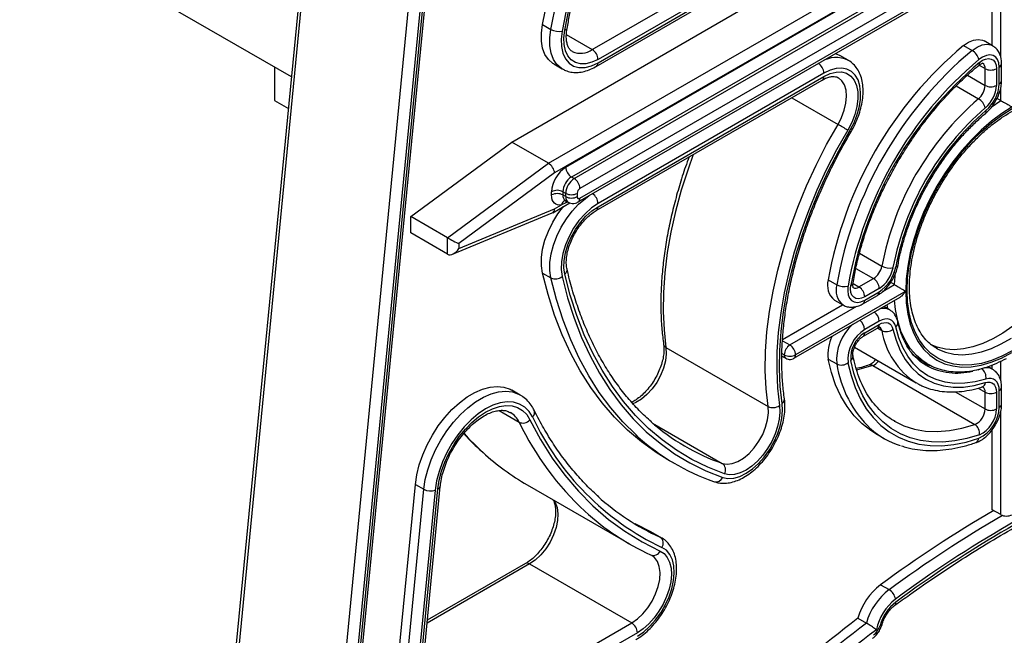
# Model space of a CAD drawing. Units: millimetres. Extents: x 17 to 223, y 22 to 199.
# Drawn here: x 199 to 212, y 130 to 137 of the extents above; entities that cross this region are included whole.
import ezdxf

# ---------------------------------------------------------------- set-up
doc = ezdxf.new("R2010")
doc.units = ezdxf.units.MM

msp = doc.modelspace()

# ---------------------------------------------------------------- linework, layer by layer
at = {"color": 7, "linetype": 'Continuous', "lineweight": 25}
for p, q in [((202.618, 136.506), (142.957, 170.948)), ((205.823, 135.429), (217.243, 142.022)), ((217.309, 141.896), (205.899, 135.31)), ((206.038, 135.381), (217.14, 141.789)), ((217.21, 141.667), (206.109, 135.258)), ((206.144, 135.238), (217.246, 141.647)), ((217.316, 141.524), (206.215, 135.115)), ((206.215, 134.993), (217.316, 141.402)), ((206.194, 134.947), (217.296, 141.356)), ((202.195, 117.963), (204.318, 139.825)), ((204.459, 139.815), (202.336, 117.953)), ((202.351, 117.768), (204.494, 139.831)), ((202.386, 117.863), (204.523, 139.862)), ((205.364, 135.694), (211.375, 139.165)), ((206.369, 136.847), (209.185, 138.472)), ((209.255, 138.35), (206.44, 136.724)), ((202.793, 138.302), (200.892, 118.738)), ((206.419, 136.637), (209.235, 138.263)), ((206.44, 136.683), (209.255, 138.309)), ((211.354, 136.897), (211.354, 137.926)), ((205.747, 137.159), (205.853, 137.098)), ((210.997, 136.897), (211.103, 136.835)), ((211.359, 136.894), (211.253, 136.955)), ((209.399, 136.797), (209.454, 136.774)), ((209.56, 136.713), (209.454, 136.774)), ((202.408, 136.627), (202.408, 136.213)), ((205.888, 136.667), (205.994, 136.605)), ((209.554, 136.716), (209.56, 136.713)), ((211.265, 136.4), (211.265, 136.609)), ((211.406, 136.609), (211.406, 136.4)), ((211.442, 136.421), (211.442, 136.629)), ((211.471, 136.461), (211.471, 136.67)), ((209.255, 136.553), (206.44, 134.928)), ((206.44, 134.887), (209.255, 136.512)), ((206.419, 134.841), (209.235, 136.467)), ((211.46, 136.211), (211.413, 136.238)), ((202.408, 136.213), (202.58, 136.114)), ((204.106, 134.764), (205.364, 135.694)), ((205.823, 135.429), (205.364, 135.694)), ((204.565, 134.499), (205.823, 135.429)), ((205.899, 135.31), (204.707, 134.428)), ((206.144, 135.238), (206.109, 135.258)), ((205.861, 135.034), (205.861, 135.074)), ((206.038, 135.054), (206.003, 135.074)), ((206.003, 135.074), (206.003, 135.034)), ((206.038, 135.013), (206.003, 135.034)), ((206.038, 135.013), (206.038, 135.054)), ((206.179, 135.054), (206.179, 135.013)), ((205.875, 134.813), (206.09, 134.937)), ((205.899, 134.86), (205.985, 134.91)), ((206.038, 134.936), (205.985, 134.91)), ((206.034, 134.965), (206.069, 134.945)), ((204.106, 134.56), (204.106, 134.764)), ((204.565, 134.499), (204.106, 134.764)), ((204.628, 134.295), (205.87, 134.81)), ((204.707, 134.366), (205.899, 134.86)), ((204.565, 134.295), (204.106, 134.56)), ((204.565, 134.295), (204.565, 134.499)), ((204.707, 134.428), (204.707, 134.366)), ((205.747, 134.06), (205.853, 133.999)), ((209.31, 133.975), (209.416, 133.914)), ((209.693, 133.887), (209.874, 133.991)), ((210.135, 133.916), (210.088, 133.944)), ((210.275, 133.834), (208.903, 133.041)), ((209.743, 133.678), (209.924, 133.782)), ((209.945, 133.869), (209.764, 133.764)), ((209.764, 133.724), (209.945, 133.828)), ((208.741, 133.234), (209.489, 133.666)), ((208.882, 132.998), (210.206, 133.762)), ((209.387, 133.724), (209.493, 133.663)), ((210.074, 133.603), (210.002, 133.644)), ((209.945, 133.46), (209.764, 133.356)), ((209.764, 133.315), (209.945, 133.42)), ((209.743, 133.27), (209.924, 133.374)), ((207.287, 133.132), (208.56, 132.397)), ((208.761, 133.041), (208.733, 133.058)), ((209.637, 133.136), (210.405, 132.692)), ((210.655, 133.125), (210.672, 133.116)), ((208.732, 133.026), (208.782, 132.998)), ((209.31, 132.988), (209.416, 132.927)), ((209.619, 133.029), (209.618, 133.031)), ((210.437, 132.992), (210.543, 132.931)), ((209.865, 132.908), (211.138, 132.174)), ((211.359, 132.861), (211.3, 132.895)), ((211.354, 132.864), (211.354, 132.916)), ((210.421, 132.683), (210.405, 132.692)), ((205.471, 132.54), (205.365, 132.601)), ((211.265, 132.367), (211.265, 132.576)), ((211.406, 132.576), (211.406, 132.367)), ((211.442, 132.387), (211.442, 132.596)), ((211.471, 132.428), (211.471, 132.637)), ((210.13, 132.216), (210.145, 132.208)), ((211.354, 131.11), (211.354, 132.107)), ((209.899, 132.061), (210.005, 132)), ((207.299, 131.742), (207.405, 131.681)), ((207.879, 131.464), (207.89, 131.459)), ((203.911, 128.828), (204.163, 131.426)), ((204.017, 128.767), (204.269, 131.365)), ((204.41, 131.355), (204.158, 128.757)), ((204.163, 131.426), (204.269, 131.365)), ((204.193, 128.773), (204.445, 131.37)), ((204.222, 128.804), (204.474, 131.401)), ((205.558, 131.42), (206.831, 130.685)), ((211.46, 131.049), (211.354, 131.11)), ((207.108, 130.829), (206.903, 130.933)), ((207.108, 130.829), (207.129, 130.819)), ((207.108, 130.829), (207.214, 130.768)), ((207.235, 130.757), (207.129, 130.819)), ((207.229, 130.761), (207.235, 130.757)), ((205.537, 130.439), (204.312, 129.732)), ((205.587, 130.434), (206.86, 129.699)), ((209.962, 130.175), (210.068, 130.114)), ((209.68, 129.758), (209.786, 129.697)), ((204.719, 128.464), (206.86, 129.699)), ((206.931, 129.577), (204.79, 128.341))]:
    msp.add_line(p, q, dxfattribs=at)
at = {"color": 8, "linetype": 'Continuous', "lineweight": 25}
for p, q in [((202.83, 138.339), (200.922, 118.697)), ((211.46, 136.749), (211.46, 137.987)), ((206.045, 137.033), (206.369, 136.847)), ((211.19, 136.652), (211.265, 136.609)), ((211.045, 136.527), (211.265, 136.4)), ((210.904, 136.393), (211.182, 136.233)), ((211.46, 136.211), (211.46, 136.373)), ((208.854, 136.247), (209.432, 135.913)), ((211.342, 136.13), (211.46, 136.211)), ((206.061, 134.949), (206.038, 134.936)), ((209.7, 134.307), (209.978, 134.147)), ((209.654, 134.118), (209.874, 133.991)), ((210.135, 133.916), (210.147, 134.068)), ((209.619, 133.93), (209.693, 133.887)), ((209.995, 133.836), (210.135, 133.916)), ((208.832, 133.164), (209.666, 133.646)), ((209.924, 133.374), (209.978, 133.343)), ((208.74, 133.217), (208.832, 133.164)), ((211.46, 132.716), (211.46, 132.962)), ((211.177, 132.856), (211.221, 132.869)), ((210.894, 132.581), (211.265, 132.367)), ((211.177, 132.626), (211.265, 132.576)), ((205.206, 132.347), (205.456, 132.202)), ((211.46, 131.049), (211.46, 132.34)), ((207.119, 132.19), (207.989, 131.687)), ((207.214, 130.768), (207.229, 130.761)), ((205.587, 130.434), (204.309, 129.696))]:
    msp.add_line(p, q, dxfattribs=at)
at = {"color": 7, "linetype": 'Continuous', "lineweight": 25, "flags": 128}
for points in [[(205.747, 137.159), (205.817, 137.508), (205.899, 137.859), (205.994, 138.213), (206.101, 138.569), (206.219, 138.925), (206.35, 139.281), (206.492, 139.637), (206.645, 139.99), (206.808, 140.341), (206.982, 140.689), (207.166, 141.033), (207.359, 141.372), (207.562, 141.705), (207.773, 142.033)], [(205.853, 137.098), (205.923, 137.446), (206.005, 137.798), (206.1, 138.152), (206.207, 138.508), (206.326, 138.864), (206.456, 139.22), (206.598, 139.575), (206.751, 139.929), (206.914, 140.28), (207.088, 140.628), (207.272, 140.972), (207.465, 141.311), (207.668, 141.644), (207.879, 141.971)], [(207.994, 141.892), (207.785, 141.569), (207.585, 141.24), (207.394, 140.905), (207.213, 140.565), (207.041, 140.222), (206.879, 139.875), (206.728, 139.525), (206.588, 139.174), (206.459, 138.823), (206.342, 138.471), (206.236, 138.119), (206.143, 137.77), (206.061, 137.422), (205.992, 137.078)], [(206.027, 137.088), (206.095, 137.431), (206.176, 137.776), (206.269, 138.124), (206.374, 138.473), (206.491, 138.822), (206.619, 139.172), (206.758, 139.521), (206.908, 139.868), (207.069, 140.213), (207.239, 140.554), (207.42, 140.892), (207.61, 141.225), (207.809, 141.552), (208.016, 141.873)], [(205.888, 136.667), (205.875, 136.674), (205.822, 136.722), (205.779, 136.785), (205.75, 136.863), (205.735, 136.953), (205.734, 137.052), (205.747, 137.159)], [(205.992, 137.078), (205.981, 136.976), (205.984, 136.883), (206.002, 136.8), (206.034, 136.73), (206.079, 136.677), (206.136, 136.64), (206.203, 136.622), (206.278, 136.624), (206.357, 136.644), (206.44, 136.683)], [(206.44, 136.724), (206.364, 136.688), (206.29, 136.669), (206.221, 136.668), (206.16, 136.684), (206.107, 136.718), (206.065, 136.768), (206.036, 136.832), (206.019, 136.908), (206.016, 136.995), (206.027, 137.088)], [(210.997, 136.897), (211.059, 136.939), (211.121, 136.965), (211.18, 136.974), (211.232, 136.965), (211.253, 136.955)], [(211.442, 136.629), (211.437, 136.68), (211.421, 136.722), (211.397, 136.754), (211.364, 136.774), (211.325, 136.781), (211.281, 136.774), (211.234, 136.754), (211.188, 136.723)], [(211.195, 136.687), (211.234, 136.713), (211.272, 136.729), (211.309, 136.735), (211.342, 136.729), (211.369, 136.713), (211.389, 136.686), (211.402, 136.651), (211.406, 136.609)], [(209.576, 135.828), (209.627, 135.925), (209.667, 136.025), (209.696, 136.125), (209.712, 136.222), (209.714, 136.313), (209.704, 136.396), (209.681, 136.468), (209.646, 136.528), (209.599, 136.573), (209.543, 136.602), (209.479, 136.615), (209.408, 136.611), (209.333, 136.59), (209.255, 136.553)], [(209.255, 136.512), (209.332, 136.549), (209.407, 136.567), (209.476, 136.568), (209.538, 136.551), (209.591, 136.516), (209.632, 136.465), (209.661, 136.399), (209.677, 136.321), (209.679, 136.233), (209.666, 136.138), (209.64, 136.039), (209.602, 135.939), (209.552, 135.843)], [(211.602, 136.132), (211.472, 136.049), (211.343, 135.953), (211.217, 135.844), (211.094, 135.722), (210.976, 135.59), (210.864, 135.448), (210.76, 135.298), (210.663, 135.142), (210.576, 134.98), (210.498, 134.814), (210.431, 134.646), (210.376, 134.478), (210.332, 134.311), (210.3, 134.147), (210.281, 133.988), (210.275, 133.834)], [(211.601, 133.09), (211.473, 133.023), (211.346, 132.971), (211.221, 132.935), (211.1, 132.916), (210.984, 132.912), (210.874, 132.925), (210.771, 132.953), (210.676, 132.998), (210.59, 133.058), (210.513, 133.133), (210.447, 133.222), (210.392, 133.324), (210.349, 133.439), (210.318, 133.565), (210.299, 133.701), (210.293, 133.845), (210.299, 133.997), (210.318, 134.154), (210.349, 134.316), (210.392, 134.481), (210.447, 134.646), (210.513, 134.811), (210.59, 134.975), (210.676, 135.134), (210.771, 135.289), (210.874, 135.437), (210.984, 135.576), (211.1, 135.707), (211.221, 135.826), (211.346, 135.934), (211.473, 136.029), (211.601, 136.111)], [(208.56, 132.397), (208.536, 132.617), (208.525, 132.847), (208.529, 133.084), (208.546, 133.329), (208.577, 133.58), (208.622, 133.835), (208.68, 134.095), (208.751, 134.357), (208.835, 134.62), (208.931, 134.883), (209.04, 135.146), (209.16, 135.405), (209.29, 135.662), (209.432, 135.913)], [(209.552, 135.843), (209.414, 135.597), (209.286, 135.347), (209.169, 135.093), (209.063, 134.837), (208.969, 134.58), (208.887, 134.323), (208.818, 134.067), (208.761, 133.814), (208.717, 133.564), (208.687, 133.319), (208.67, 133.08), (208.667, 132.848), (208.677, 132.624), (208.701, 132.409)], [(208.736, 132.436), (208.712, 132.648), (208.702, 132.869), (208.705, 133.098), (208.722, 133.334), (208.752, 133.576), (208.795, 133.823), (208.851, 134.073), (208.92, 134.326), (209.001, 134.58), (209.094, 134.834), (209.198, 135.087), (209.314, 135.338), (209.44, 135.585), (209.576, 135.828)], [(205.985, 134.91), (205.959, 134.907), (205.935, 134.91), (205.914, 134.919), (205.896, 134.932), (205.881, 134.951), (205.87, 134.975), (205.863, 135.003), (205.861, 135.034)], [(205.747, 134.06), (205.734, 134.152), (205.735, 134.253), (205.75, 134.36), (205.779, 134.472), (205.822, 134.584), (205.875, 134.693), (205.94, 134.798), (206.009, 134.89)], [(206.44, 134.928), (206.357, 134.872), (206.278, 134.8), (206.203, 134.715), (206.136, 134.62), (206.079, 134.518), (206.034, 134.412), (206.002, 134.305), (205.984, 134.202), (205.981, 134.104), (205.992, 134.017)], [(206.027, 134.046), (206.016, 134.127), (206.019, 134.217), (206.036, 134.312), (206.065, 134.411), (206.107, 134.509), (206.16, 134.603), (206.221, 134.691), (206.29, 134.769), (206.364, 134.835), (206.44, 134.887)], [(207.299, 131.742), (207.166, 131.824), (206.982, 131.956), (206.808, 132.103), (206.645, 132.265), (206.492, 132.443), (206.35, 132.634), (206.219, 132.84), (206.101, 133.059), (205.994, 133.291), (205.899, 133.536), (205.817, 133.792), (205.747, 134.06)], [(208.016, 131.557), (207.809, 131.639), (207.61, 131.737), (207.42, 131.851), (207.239, 131.98), (207.069, 132.124), (206.908, 132.284), (206.758, 132.458), (206.619, 132.646), (206.491, 132.848), (206.374, 133.063), (206.269, 133.291), (206.176, 133.531), (206.095, 133.783), (206.027, 134.046)], [(205.992, 134.017), (206.061, 133.752), (206.143, 133.498), (206.236, 133.257), (206.342, 133.027), (206.459, 132.811), (206.588, 132.608), (206.728, 132.419), (206.879, 132.244), (207.041, 132.083), (207.213, 131.938), (207.394, 131.808), (207.585, 131.694), (207.785, 131.595), (207.994, 131.513)], [(209.764, 133.764), (209.725, 133.747), (209.688, 133.74), (209.655, 133.745), (209.627, 133.76), (209.606, 133.786), (209.593, 133.82), (209.587, 133.862), (209.591, 133.909)], [(209.556, 133.897), (209.552, 133.841), (209.558, 133.791), (209.575, 133.749), (209.6, 133.719), (209.633, 133.7), (209.673, 133.695), (209.718, 133.703), (209.764, 133.724)], [(210.275, 133.834), (210.282, 133.688), (210.301, 133.55), (210.332, 133.423), (210.376, 133.307), (210.432, 133.203), (210.499, 133.113), (210.576, 133.037), (210.663, 132.976), (210.76, 132.931), (210.864, 132.902), (210.976, 132.889), (211.093, 132.893), (211.215, 132.913), (211.342, 132.949), (211.47, 133.001), (211.6, 133.069)], [(210.051, 133.616), (210.043, 133.667), (210.043, 133.668)], [(210.152, 133.389), (210.141, 133.422), (210.125, 133.449), (210.103, 133.47), (210.077, 133.483), (210.048, 133.489), (210.015, 133.487), (209.981, 133.478), (209.945, 133.46)], [(209.945, 133.42), (209.975, 133.434), (210.003, 133.442), (210.031, 133.444), (210.055, 133.439), (210.077, 133.427), (210.095, 133.41), (210.108, 133.387), (210.117, 133.36)], [(210.117, 133.36), (210.155, 133.222), (210.206, 133.097), (210.269, 132.985), (210.344, 132.887), (210.43, 132.805), (210.526, 132.738), (210.632, 132.688), (210.746, 132.655), (210.868, 132.639), (210.997, 132.64), (211.13, 132.659), (211.268, 132.695)], [(211.276, 132.739), (211.141, 132.704), (211.011, 132.686), (210.885, 132.685), (210.766, 132.7), (210.654, 132.733), (210.551, 132.781), (210.457, 132.847), (210.373, 132.927), (210.3, 133.023), (210.238, 133.132), (210.189, 133.254), (210.152, 133.389)], [(211.611, 133.398), (211.487, 133.311), (211.361, 133.239), (211.237, 133.182), (211.114, 133.14), (210.994, 133.114), (210.879, 133.105), (210.77, 133.112), (210.667, 133.135), (210.585, 133.168)], [(210.437, 132.992), (210.389, 133.022), (210.358, 133.045)], [(209.899, 132.061), (209.841, 132.097), (209.731, 132.182), (209.632, 132.282), (209.544, 132.397), (209.467, 132.526), (209.402, 132.668), (209.35, 132.822), (209.31, 132.988)], [(209.556, 132.943), (209.595, 132.782), (209.645, 132.632), (209.708, 132.495), (209.782, 132.37), (209.868, 132.259), (209.964, 132.162), (210.069, 132.081), (210.185, 132.014), (210.308, 131.963), (210.44, 131.929), (210.579, 131.91), (210.724, 131.908), (210.874, 131.923), (211.029, 131.954), (211.188, 132.001)], [(211.195, 132.045), (211.039, 131.998), (210.887, 131.968), (210.739, 131.954), (210.596, 131.956), (210.46, 131.974), (210.33, 132.008), (210.209, 132.058), (210.095, 132.123), (209.991, 132.204), (209.897, 132.299), (209.813, 132.408), (209.74, 132.531), (209.679, 132.666), (209.629, 132.813), (209.591, 132.971)], [(210.581, 132.904), (210.523, 132.924), (210.464, 132.949)], [(211.268, 132.695), (211.297, 132.701), (211.323, 132.701), (211.347, 132.694), (211.368, 132.681), (211.384, 132.662), (211.396, 132.638), (211.404, 132.608), (211.406, 132.576)], [(211.442, 132.596), (211.439, 132.635), (211.43, 132.67), (211.415, 132.7), (211.395, 132.722), (211.371, 132.738), (211.342, 132.746), (211.31, 132.747), (211.276, 132.739)], [(204.163, 131.426), (204.181, 131.546), (204.212, 131.67), (204.255, 131.795), (204.31, 131.919), (204.375, 132.04), (204.449, 132.154), (204.531, 132.261), (204.619, 132.358), (204.712, 132.444), (204.808, 132.516), (204.905, 132.573), (205.001, 132.615), (205.095, 132.64), (205.184, 132.648), (205.267, 132.639), (205.343, 132.613), (205.365, 132.601)], [(205.624, 132.267), (205.58, 132.336), (205.526, 132.39), (205.461, 132.428), (205.388, 132.45), (205.307, 132.454), (205.221, 132.441), (205.131, 132.412), (205.039, 132.366), (204.947, 132.305), (204.857, 132.229), (204.771, 132.142), (204.691, 132.043), (204.618, 131.936), (204.554, 131.823), (204.501, 131.706), (204.458, 131.587), (204.428, 131.469), (204.41, 131.355)], [(207.994, 131.513), (208.059, 131.5), (208.131, 131.504), (208.207, 131.526), (208.286, 131.564), (208.364, 131.618), (208.44, 131.686), (208.511, 131.766), (208.576, 131.855), (208.632, 131.951), (208.677, 132.052), (208.711, 132.153), (208.733, 132.253), (208.741, 132.348), (208.736, 132.436)], [(204.445, 131.37), (204.462, 131.478), (204.49, 131.59), (204.531, 131.702), (204.581, 131.813), (204.642, 131.92), (204.711, 132.021), (204.787, 132.113), (204.868, 132.196), (204.952, 132.267), (205.039, 132.325), (205.126, 132.368), (205.211, 132.396), (205.292, 132.408), (205.368, 132.404), (205.438, 132.384), (205.499, 132.348), (205.551, 132.297), (205.591, 132.232)], [(207.989, 131.687), (208.049, 131.677), (208.114, 131.685), (208.184, 131.711), (208.254, 131.753), (208.323, 131.811), (208.387, 131.882), (208.445, 131.963), (208.493, 132.05), (208.529, 132.141), (208.553, 132.232), (208.564, 132.318), (208.56, 132.397)], [(208.701, 132.409), (208.706, 132.328), (208.698, 132.241), (208.678, 132.149), (208.647, 132.055), (208.605, 131.962), (208.553, 131.873), (208.494, 131.791), (208.428, 131.717), (208.358, 131.655), (208.285, 131.605), (208.213, 131.57), (208.143, 131.549), (208.076, 131.545), (208.016, 131.557)], [(205.591, 132.232), (205.723, 131.986), (205.868, 131.755), (206.026, 131.539), (206.195, 131.34), (206.377, 131.157), (206.57, 130.99), (206.774, 130.841), (206.989, 130.709), (207.214, 130.595)], [(206.931, 129.536), (207.01, 129.59), (207.086, 129.657), (207.158, 129.737), (207.223, 129.826), (207.279, 129.922), (207.326, 130.023), (207.36, 130.125), (207.382, 130.226), (207.39, 130.321), (207.385, 130.409), (207.367, 130.487), (207.335, 130.553), (207.292, 130.604), (207.237, 130.639)], [(207.214, 130.595), (207.264, 130.563), (207.304, 130.516), (207.333, 130.455), (207.35, 130.383), (207.355, 130.302), (207.347, 130.213), (207.327, 130.121), (207.295, 130.027), (207.253, 129.934), (207.2, 129.844), (207.14, 129.762), (207.074, 129.689), (207.003, 129.626), (206.931, 129.577)]]:
    msp.add_lwpolyline(points, dxfattribs=at)
at = {"color": 8, "linetype": 'Continuous', "lineweight": 25, "flags": 128}
for points in [[(205.994, 136.605), (205.981, 136.613), (205.928, 136.661), (205.886, 136.724), (205.856, 136.802), (205.841, 136.892), (205.84, 136.991), (205.853, 137.098)], [(211.103, 136.835), (211.165, 136.878), (211.227, 136.904), (211.286, 136.913), (211.338, 136.904), (211.361, 136.893)], [(209.432, 135.913), (209.476, 136.001), (209.51, 136.091), (209.531, 136.18), (209.538, 136.264), (209.532, 136.34), (209.512, 136.406), (209.48, 136.459), (209.439, 136.494)], [(207.628, 135.539), (207.562, 135.355), (207.478, 135.092), (207.407, 134.83), (207.349, 134.57), (207.304, 134.315), (207.273, 134.064), (207.256, 133.819), (207.253, 133.581), (207.263, 133.352), (207.287, 133.132)], [(205.853, 133.999), (205.84, 134.091), (205.841, 134.192), (205.856, 134.299), (205.886, 134.41), (205.928, 134.522), (205.981, 134.632), (206.046, 134.737), (206.119, 134.833), (206.198, 134.919), (206.283, 134.992), (206.325, 135.023)], [(206.043, 134.96), (206.04, 134.95), (206.038, 134.936)], [(206.942, 132.016), (206.914, 132.042), (206.751, 132.204), (206.598, 132.381), (206.456, 132.573), (206.326, 132.778), (206.207, 132.998), (206.1, 133.23), (206.005, 133.474), (205.923, 133.731), (205.853, 133.999)], [(210.539, 132.933), (210.495, 132.961), (210.409, 133.033), (210.333, 133.12), (210.268, 133.222), (210.216, 133.338), (210.176, 133.466), (210.149, 133.606), (210.137, 133.722)], [(210.672, 133.116), (210.678, 133.113), (210.773, 133.074), (210.876, 133.05), (210.985, 133.043), (211.1, 133.053), (211.22, 133.079), (211.343, 133.12), (211.467, 133.178), (211.593, 133.25)], [(207.287, 133.132), (207.291, 133.053), (207.281, 132.966), (207.257, 132.876), (207.22, 132.785), (207.172, 132.697), (207.115, 132.617), (207.05, 132.546), (206.981, 132.488), (206.911, 132.446), (206.874, 132.43)], [(209.865, 132.908), (209.704, 132.861), (209.661, 132.851)], [(204.269, 131.365), (204.287, 131.485), (204.318, 131.609), (204.361, 131.734), (204.416, 131.858), (204.481, 131.978), (204.555, 132.093), (204.637, 132.2), (204.725, 132.297), (204.818, 132.382), (204.914, 132.454), (205.011, 132.512), (205.107, 132.553), (205.201, 132.578), (205.29, 132.587), (205.373, 132.578), (205.449, 132.552), (205.469, 132.541)], [(210.145, 132.208), (210.252, 132.157), (210.383, 132.115), (210.522, 132.091), (210.668, 132.085), (210.82, 132.097), (210.977, 132.126), (211.138, 132.174)], [(205.89, 131.228), (205.907, 131.201), (205.931, 131.137), (205.941, 131.061), (205.936, 130.977), (205.918, 130.887), (205.886, 130.796), (205.842, 130.706), (205.788, 130.622), (205.726, 130.547), (205.658, 130.483), (205.587, 130.434)], [(206.86, 129.699), (206.931, 129.748), (206.998, 129.812), (207.061, 129.887), (207.115, 129.971), (207.158, 130.061), (207.19, 130.153), (207.209, 130.242), (207.213, 130.327), (207.204, 130.402), (207.18, 130.466), (207.144, 130.515), (207.11, 130.541)], [(209.98, 129.681), (209.98, 129.679), (209.975, 129.674), (209.966, 129.67), (209.955, 129.667)]]:
    msp.add_lwpolyline(points, dxfattribs=at)
at = {"color": 7, "linetype": 'Continuous', "lineweight": 25}
for centre, radius, start, end in [((205.949, 137.272), 0.199, 241.1119, 282.6734), ((214.169, 133.118), 4.934, 130.0109, 169.9891), ((206.286, 136.717), 0.154, 2.6052, 57.3943), ((214.275, 133.056), 4.934, 130.0109, 169.9891), ((211.004, 136.673), 0.19, 15.1192, 58.7136), ((214.256, 133.067), 4.772, 130.011, 169.989), ((214.211, 133.093), 4.691, 130.0109, 169.9891), ((211.336, 136.745), 0.154, 242.61, 297.3919), ((211.03, 136.412), 0.235, 310.2459, 357.0707), ((211.336, 136.537), 0.154, 242.61, 297.3919), ((211.015, 136.42), 0.392, 310.2483, 357.0671), ((210.972, 136.445), 0.47, 310.2458, 357.07), ((213.576, 133.46), 3.663, 130.8018, 169.1981), ((213.555, 133.472), 3.5, 130.8018, 169.1982), ((211.081, 136.066), 0.195, 16.5421, 58.8251), ((213.51, 133.498), 3.419, 130.8019, 169.198), ((205.565, 129.214), 7.735, 58.9757, 60.0082), ((206.245, 135.057), 0.384, 122.6043, 177.3957), ((206.191, 135.388), 0.154, 182.6054, 237.3946), ((206.233, 135.064), 0.231, 122.6045, 177.3955), ((206.268, 135.044), 0.231, 122.6045, 177.3955), ((206.061, 135.108), 0.154, 2.606, 57.3935), ((205.932, 134.938), 0.154, 62.6102, 117.3898), ((205.932, 134.897), 0.154, 62.6102, 117.3898), ((206.109, 135.191), 0.154, 242.6102, 297.3898), ((206.109, 135.15), 0.154, 242.6102, 297.3898), ((206.256, 135.051), 0.0768, 122.6065, 177.3925), ((206.201, 135.01), 0.0218, 170.7892, 309.203), ((209.746, 134.188), 0.235, 302.931, 349.754), ((209.689, 134.222), 0.47, 302.9305, 349.7546), ((209.732, 134.197), 0.392, 302.9311, 349.7537), ((210.072, 134.318), 0.195, 241.1743, 283.4577), ((205.909, 134.116), 0.129, 244.3281, 310.1202), ((209.535, 133.907), 0.235, 163.0668, 231.1386), ((209.507, 134.081), 0.19, 241.2936, 284.8741), ((209.791, 133.862), 0.154, 2.6055, 57.394), ((209.611, 133.757), 0.154, 2.6055, 57.394), ((209.997, 132.98), 0.442, 121.7582, 184.8539), ((209.958, 133.002), 0.369, 121.7582, 184.8536), ((210.034, 133.46), 0.13, 244.2451, 309.5286), ((209.797, 133.052), 0.491, 153.2916, 187.4375), ((208.915, 133.034), 0.154, 122.6061, 177.3944), ((208.749, 133.034), 0.154, 2.6056, 57.3939), ((208.832, 133.178), 0.154, 242.6102, 297.3898), ((209.474, 133.046), 0.132, 244.0933, 308.4348), ((211.147, 132.761), 0.13, 350.4729, 55.7547), ((211.336, 132.712), 0.154, 242.61, 297.3919), ((208.62, 132.52), 0.137, 243.7473, 305.9857), ((211.044, 132.374), 0.221, 295.1442, 358.2441), ((211, 132.401), 0.442, 295.1449, 358.2429), ((211.038, 132.378), 0.369, 295.1452, 358.2423), ((211.336, 132.503), 0.154, 242.61, 297.3919), ((205.504, 132.307), 0.116, 245.5276, 319.1828), ((208.697, 133.7), 3.391, 204.9979, 244.503), ((208.875, 134.226), 2.688, 228.5783, 250.7758), ((210.519, 132.889), 1.027, 228.5402, 252.3861), ((211.064, 132.064), 0.132, 351.5623, 55.9107), ((208.792, 134.083), 2.774, 228.1667, 250.7716), ((207.148, 134.17), 3.177, 227.6418, 239.9653), ((207.931, 131.608), 0.099, 329.3919, 53.5977), ((218.94, 118.123), 14.774, 113.4772, 126.5174), ((218.916, 118.123), 14.727, 113.4772, 126.5174), ((204.351, 131.517), 0.172, 241.7883, 290.1592), ((208.493, 133.565), 3.075, 228.0452, 245.4208), ((208.411, 133.423), 3.161, 227.5274, 245.4179), ((219.656, 116.932), 16.412, 120.3139, 126.2038), ((211.531, 131.185), 0.154, 242.644, 296.9433), ((207.157, 130.691), 0.0956, 327.1166, 53.5848), ((207.132, 130.629), 0.0888, 246.2105, 337.4657), ((210.456, 129.536), 0.808, 127.735, 164.0619), ((210.562, 129.475), 0.808, 127.735, 164.0619), ((209.976, 129.965), 0.175, 10.6574, 58.2984), ((210.542, 129.487), 0.644, 127.7021, 168.6594), ((210.499, 129.512), 0.565, 127.734, 164.0634), ((221.558, 114.217), 19.56, 127.3921, 132.2979), ((206.777, 129.57), 0.154, 2.6055, 57.3942), ((221.664, 114.156), 19.56, 127.3921, 132.2979), ((221.641, 114.174), 19.391, 127.2263, 132.3016), ((209.721, 129.735), 0.244, 308.7432, 343.9897)]:
    msp.add_arc(centre, radius, start, end, dxfattribs=at)
at = {"color": 8, "linetype": 'Continuous', "lineweight": 25}
for centre, radius, start, end in [((206.022, 137.122), 0.034, 277.7568, 341.352), ((206.222, 137.051), 0.251, 245.998, 305.6922), ((209.408, 136.388), 0.359, 65.9743, 119.9394), ((206.391, 136.678), 0.0494, 304.8631, 6.2041), ((209.101, 136.546), 0.154, 2.6594, 56.4901), ((211.161, 136.675), 0.0362, 316.7297, 19.5272), ((211.192, 136.617), 0.0739, 353.6805, 55.0302), ((211.41, 136.683), 0.0626, 300.6811, 348.0092), ((209.208, 136.506), 0.0479, 304.0474, 7.2636), ((211.421, 136.466), 0.0503, 294.3617, 354.3202), ((211.244, 136.073), 0.0348, 317.9372, 21.2738), ((209.504, 135.695), 0.151, 54.2857, 61.2452), ((206.077, 135.026), 0.0747, 174.0263, 234.655), ((206.112, 135.005), 0.0742, 173.8501, 235.0241), ((206.286, 134.921), 0.154, 2.6594, 56.4901), ((206.056, 134.899), 0.0718, 109.2063, 170.8264), ((206.165, 134.988), 0.0503, 305.7128, 5.6211), ((206.39, 134.882), 0.0504, 306.0003, 5.5986), ((210.147, 134.173), 0.0348, 278.7204, 342.0613), ((205.988, 134.1), 0.0665, 305.9571, 7.9632), ((209.641, 133.846), 0.234, 163.0494, 231.2872), ((209.584, 133.944), 0.0362, 280.4725, 343.2857), ((209.65, 133.946), 0.0739, 245.0819, 306.298), ((209.898, 133.821), 0.0472, 303.4912, 7.8193), ((209.714, 133.719), 0.0503, 305.777, 5.623), ((209.789, 133.453), 0.156, 2.8652, 52.4223), ((209.997, 133.456), 0.165, 62.5425, 106.1737), ((210.01, 132.975), 0.596, 131.3794, 184.5646), ((209.608, 133.348), 0.156, 2.8652, 52.4223), ((209.897, 133.414), 0.0479, 304.0471, 7.264), ((210.114, 133.442), 0.0655, 305.3864, 7.6918), ((209.714, 133.31), 0.0503, 305.8912, 5.6133), ((209.916, 133.333), 0.0624, 8.75, 57.9005), ((210.923, 133.499), 0.958, 189.3508, 237.2799), ((207.311, 133.181), 0.0541, 190.6136, 243.5425), ((208.81, 133.038), 0.0492, 175.8407, 234.777), ((208.853, 133.038), 0.0495, 306.572, 4.0503), ((210.818, 133.146), 1.419, 188.8691, 226.3559), ((209.556, 133.023), 0.0631, 303.7974, 5.7491), ((209.798, 133.072), 0.177, 292.2128, 321.7701), ((209.835, 132.862), 0.0554, 57.0149, 107.1145), ((210.912, 133.634), 0.82, 242.4459, 284.1077), ((211.281, 132.714), 0.166, 61.5908, 111.2721), ((211.203, 132.701), 0.0655, 292.324, 354.6048), ((211.191, 132.584), 0.0746, 353.8476, 53.0106), ((211.421, 132.642), 0.0503, 294.3629, 354.306), ((208.703, 132.487), 0.0606, 302.132, 3.5394), ((205.205, 132.085), 0.277, 24.9765, 58.4042), ((205.572, 132.323), 0.0767, 312.8097, 22.1787), ((211.421, 132.433), 0.0503, 294.3707, 354.2872), ((208.795, 133.808), 3.705, 205.6926, 227.1765), ((207.273, 134.31), 3.364, 221.9281, 227.6736), ((211.125, 132.005), 0.0628, 292.946, 356.2983), ((207.912, 131.544), 0.0877, 255.5941, 339.0433), ((204.433, 131.41), 0.0417, 286.6443, 347.775), ((219.761, 116.872), 16.41, 120.3044, 126.2039), ((205.558, 130.393), 0.0503, 54.3808, 114.3098), ((210.113, 129.949), 0.0409, 313.3062, 14.2362)]:
    msp.add_arc(centre, radius, start, end, dxfattribs=at)
at = {"color": 7, "linetype": 'Continuous', "lineweight": 25}
for centre, major_axis, ratio, start_param, end_param in [((205.828, 135.35), (-0.0549, 0.0837), 0.535787, 3.896711, 5.467507), ((205.828, 134.901), (-0.0443, 0.0898), 0.616128, 3.101452, 3.967212), ((204.636, 134.469), (0.1, -0.0504), 0.060155, 3.957311, 5.528108), ((204.636, 134.407), (0.073, 0.11), 0.616084, 3.181774, 4.75257)]:
    msp.add_ellipse(centre, major_axis=major_axis, ratio=ratio, start_param=start_param, end_param=end_param, dxfattribs=at)
for points, knots in [([(206.055, 137.111), (206.065, 137.166), (206.095, 137.327), (206.153, 137.595), (206.233, 137.916), (206.322, 138.238), (206.422, 138.562), (206.533, 138.887), (206.653, 139.211), (206.783, 139.534), (206.922, 139.856), (207.07, 140.176), (207.227, 140.494), (207.393, 140.808), (207.567, 141.118), (207.749, 141.424), (207.904, 141.67), (207.999, 141.814), (208.028, 141.859)], [0, 0, 0, 0, 0.0350601, 0.1017555, 0.1684633, 0.2351791, 0.3019034, 0.3686353, 0.435374, 0.5021185, 0.5688681, 0.6356213, 0.7023784, 0.7691372, 0.835898, 0.9026591, 0.9694194, 1, 1, 1, 1]), ([(206.12, 136.822), (206.111, 136.828), (206.094, 136.839), (206.073, 136.87), (206.056, 136.912), (206.045, 136.966), (206.044, 137.031), (206.049, 137.081), (206.054, 137.108), (206.055, 137.111)], [0, 0, 0, 0, 0.1787169, 0.3424696, 0.4975624, 0.6628954, 0.8254732, 0.9795683, 1, 1, 1, 1]), ([(211.471, 136.67), (211.471, 136.683), (211.47, 136.718), (211.458, 136.771), (211.434, 136.823), (211.401, 136.866), (211.373, 136.883), (211.361, 136.891)], [0, 0, 0, 0, 0.145487, 0.384016, 0.608949, 0.823511, 1, 1, 1, 1]), ([(205.995, 136.607), (206.007, 136.6), (206.04, 136.58), (206.101, 136.565), (206.174, 136.559), (206.25, 136.568), (206.328, 136.592), (206.385, 136.618), (206.415, 136.635), (206.419, 136.637)], [0, 0, 0, 0, 0.103869, 0.271631, 0.440177, 0.612992, 0.791655, 0.97031, 1, 1, 1, 1]), ([(209.592, 135.818), (209.601, 135.835), (209.629, 135.883), (209.667, 135.966), (209.704, 136.066), (209.729, 136.167), (209.744, 136.266), (209.746, 136.362), (209.735, 136.452), (209.711, 136.535), (209.674, 136.608), (209.624, 136.666), (209.583, 136.702), (209.556, 136.714), (209.552, 136.716)], [0, 0, 0, 0, 0.049749, 0.143204, 0.236905, 0.330974, 0.425583, 0.520844, 0.616687, 0.712325, 0.806314, 0.897134, 0.984419, 1, 1, 1, 1]), ([(209.619, 133.934), (209.624, 133.966), (209.64, 134.06), (209.674, 134.218), (209.725, 134.408), (209.786, 134.6), (209.857, 134.791), (209.937, 134.982), (210.027, 135.171), (210.125, 135.357), (210.231, 135.539), (210.345, 135.716), (210.465, 135.887), (210.591, 136.05), (210.723, 136.206), (210.859, 136.352), (210.999, 136.489), (211.109, 136.586), (211.172, 136.638), (211.187, 136.65)], [0, 0, 0, 0, 0.033075, 0.096135, 0.159241, 0.222382, 0.285557, 0.348758, 0.41198, 0.475215, 0.538455, 0.601696, 0.664925, 0.728138, 0.791327, 0.854484, 0.917603, 0.980678, 1, 1, 1, 1]), ([(211.187, 136.65), (211.192, 136.654), (211.206, 136.665), (211.227, 136.675), (211.239, 136.676), (211.237, 136.676), (211.237, 136.676)], [0, 0, 0, 0, 0.179298, 0.518053, 0.855633, 1, 1, 1, 1]), ([(209.235, 136.467), (209.244, 136.472), (209.273, 136.488), (209.317, 136.504), (209.364, 136.512), (209.402, 136.509), (209.425, 136.504), (209.435, 136.495), (209.437, 136.494)], [0, 0, 0, 0, 0.107557, 0.312466, 0.517148, 0.725141, 0.946441, 1, 1, 1, 1]), ([(211.269, 136.05), (211.28, 136.059), (211.309, 136.085), (211.352, 136.135), (211.397, 136.201), (211.432, 136.273), (211.457, 136.347), (211.47, 136.411), (211.471, 136.448), (211.471, 136.461)], [0, 0, 0, 0, 0.089392, 0.252999, 0.415838, 0.578772, 0.742749, 0.908899, 1, 1, 1, 1]), ([(210.671, 133.119), (210.658, 133.125), (210.618, 133.146), (210.559, 133.194), (210.495, 133.263), (210.441, 133.345), (210.397, 133.438), (210.362, 133.542), (210.338, 133.655), (210.324, 133.777), (210.32, 133.908), (210.328, 134.045), (210.345, 134.187), (210.374, 134.334), (210.413, 134.484), (210.462, 134.635), (210.521, 134.786), (210.59, 134.936), (210.667, 135.084), (210.752, 135.227), (210.844, 135.365), (210.942, 135.497), (211.046, 135.62), (211.154, 135.734), (211.266, 135.839), (211.379, 135.932), (211.494, 136.014), (211.609, 136.083), (211.722, 136.14), (211.834, 136.183), (211.941, 136.212), (212.045, 136.229), (212.143, 136.232), (212.236, 136.221), (212.322, 136.199), (212.373, 136.173), (212.398, 136.16)], [0, 0, 0, 0, 0.015663, 0.047276, 0.078718, 0.109633, 0.139996, 0.169949, 0.199653, 0.22923, 0.258763, 0.288291, 0.317838, 0.347419, 0.377036, 0.406689, 0.436371, 0.466075, 0.495795, 0.525521, 0.555245, 0.584956, 0.614646, 0.644308, 0.673931, 0.70351, 0.733041, 0.762522, 0.791961, 0.821381, 0.850807, 0.880299, 0.909958, 0.939925, 0.970365, 1, 1, 1, 1]), ([(211.46, 136.211), (211.467, 136.207), (211.481, 136.199), (211.508, 136.184), (211.541, 136.166), (211.575, 136.147), (211.594, 136.136), (211.602, 136.132), (211.602, 136.132)], [0, 0, 0, 0, 0.142703, 0.284808, 0.481106, 0.749594, 0.997633, 1, 1, 1, 1]), ([(210.18, 134.162), (210.185, 134.19), (210.199, 134.269), (210.232, 134.403), (210.28, 134.565), (210.338, 134.727), (210.406, 134.888), (210.483, 135.048), (210.569, 135.204), (210.662, 135.355), (210.762, 135.501), (210.868, 135.64), (210.98, 135.771), (211.096, 135.893), (211.193, 135.985), (211.251, 136.035), (211.269, 136.05)], [0, 0, 0, 0, 0.040297, 0.117227, 0.194243, 0.271325, 0.348464, 0.425644, 0.502849, 0.580059, 0.65726, 0.73443, 0.811551, 0.888607, 0.965585, 1, 1, 1, 1]), ([(208.764, 132.491), (208.76, 132.523), (208.747, 132.617), (208.734, 132.78), (208.729, 132.98), (208.735, 133.186), (208.753, 133.399), (208.781, 133.617), (208.82, 133.838), (208.869, 134.063), (208.929, 134.29), (209, 134.519), (209.08, 134.749), (209.171, 134.977), (209.27, 135.205), (209.379, 135.43), (209.486, 135.635), (209.56, 135.763), (209.592, 135.818)], [0, 0, 0, 0, 0.034241, 0.09957, 0.164906, 0.230242, 0.295588, 0.360953, 0.426341, 0.491755, 0.557192, 0.622652, 0.688133, 0.753631, 0.819144, 0.884667, 0.950198, 1, 1, 1, 1]), ([(207.575, 135.508), (207.56, 135.467), (207.515, 135.347), (207.453, 135.148), (207.387, 134.912), (207.332, 134.678), (207.288, 134.446), (207.255, 134.217), (207.233, 133.993), (207.222, 133.773), (207.223, 133.56), (207.234, 133.358), (207.25, 133.231), (207.258, 133.171)], [0, 0, 0, 0, 0.04978, 0.145445, 0.24114, 0.336867, 0.432631, 0.528435, 0.62428, 0.720166, 0.816088, 0.912038, 1, 1, 1, 1]), ([(206.031, 134.966), (206.03, 134.967), (206.03, 134.967), (206.032, 134.965), (206.033, 134.965)], [0, 0, 0, 0, 0.584353, 1, 1, 1, 1]), ([(206.07, 134.946), (206.08, 134.94), (206.101, 134.929), (206.139, 134.928), (206.171, 134.935), (206.188, 134.944), (206.194, 134.947)], [0, 0, 0, 0, 0.256174, 0.555353, 0.838056, 1, 1, 1, 1]), ([(206.054, 134.109), (206.052, 134.118), (206.046, 134.145), (206.043, 134.199), (206.049, 134.27), (206.065, 134.347), (206.09, 134.427), (206.126, 134.508), (206.169, 134.586), (206.219, 134.659), (206.275, 134.725), (206.333, 134.781), (206.382, 134.819), (206.41, 134.836), (206.419, 134.841)], [0, 0, 0, 0, 0.046284, 0.136186, 0.226321, 0.31694, 0.408249, 0.50013, 0.592344, 0.684634, 0.776646, 0.868094, 0.958727, 1, 1, 1, 1]), ([(209.924, 133.782), (209.935, 133.789), (209.967, 133.809), (210.016, 133.851), (210.067, 133.909), (210.112, 133.975), (210.147, 134.047), (210.169, 134.11), (210.177, 134.149), (210.18, 134.162)], [0, 0, 0, 0, 0.091226, 0.255228, 0.418653, 0.581495, 0.744415, 0.90838, 1, 1, 1, 1]), ([(207.108, 132.204), (207.081, 132.227), (207.002, 132.295), (206.881, 132.422), (206.745, 132.583), (206.618, 132.757), (206.501, 132.943), (206.394, 133.14), (206.297, 133.349), (206.211, 133.568), (206.135, 133.797), (206.084, 133.98), (206.059, 134.086), (206.054, 134.109)], [0, 0, 0, 0, 0.053706, 0.156176, 0.2585, 0.360659, 0.46265, 0.56448, 0.666164, 0.767724, 0.869182, 0.970558, 1, 1, 1, 1]), ([(209.621, 133.877), (209.622, 133.877), (209.622, 133.876), (209.618, 133.885), (209.616, 133.907), (209.618, 133.926), (209.619, 133.934)], [0, 0, 0, 0, 0.126477, 0.446396, 0.778327, 1, 1, 1, 1]), ([(210.135, 133.916), (210.142, 133.912), (210.156, 133.904), (210.183, 133.889), (210.215, 133.869), (210.248, 133.85), (210.267, 133.838), (210.275, 133.834), (210.275, 133.834)], [0, 0, 0, 0, 0.1427038, 0.2848111, 0.4811135, 0.7496106, 0.9976355, 1, 1, 1, 1]), ([(210.205, 133.763), (210.207, 133.763), (210.223, 133.77), (210.241, 133.789), (210.258, 133.81), (210.266, 133.821), (210.27, 133.827), (210.273, 133.832), (210.275, 133.834), (210.275, 133.834)], [0, 0, 0, 0, 0.061185, 0.554354, 0.741952, 0.857569, 0.923297, 0.98929, 1, 1, 1, 1]), ([(209.495, 133.664), (209.499, 133.661), (209.519, 133.647), (209.561, 133.637), (209.617, 133.634), (209.676, 133.646), (209.718, 133.663), (209.74, 133.676), (209.743, 133.678)], [0, 0, 0, 0, 0.06233, 0.280621, 0.496153, 0.718383, 0.961174, 1, 1, 1, 1]), ([(210.179, 133.451), (210.176, 133.464), (210.167, 133.495), (210.144, 133.54), (210.112, 133.579), (210.084, 133.595), (210.073, 133.601)], [0, 0, 0, 0, 0.202908, 0.502537, 0.789207, 1, 1, 1, 1]), ([(210.533, 132.909), (210.526, 132.912), (210.491, 132.93), (210.434, 132.975), (210.363, 133.046), (210.302, 133.13), (210.251, 133.226), (210.208, 133.332), (210.189, 133.411), (210.179, 133.451)], [0, 0, 0, 0, 0.036621, 0.201085, 0.365155, 0.527215, 0.686891, 0.844588, 1, 1, 1, 1]), ([(209.924, 133.374), (209.928, 133.376), (209.941, 133.383), (209.953, 133.385), (209.952, 133.385), (209.952, 133.385)], [0, 0, 0, 0, 0.243936, 0.702431, 1, 1, 1, 1]), ([(207.258, 133.171), (207.259, 133.16), (207.263, 133.131), (207.262, 133.074), (207.252, 133), (207.231, 132.921), (207.201, 132.84), (207.162, 132.76), (207.115, 132.684), (207.062, 132.614), (207.004, 132.552), (206.945, 132.502), (206.896, 132.468), (206.868, 132.455), (206.859, 132.451)], [0, 0, 0, 0, 0.046312, 0.135846, 0.225846, 0.316491, 0.407791, 0.499555, 0.591527, 0.683419, 0.774889, 0.865664, 0.955545, 1, 1, 1, 1]), ([(209.618, 133.031), (209.618, 133.034), (209.616, 133.045), (209.617, 133.073), (209.626, 133.113), (209.644, 133.157), (209.67, 133.2), (209.701, 133.237), (209.726, 133.259), (209.74, 133.267), (209.743, 133.27)], [0, 0, 0, 0, 0.072851, 0.208787, 0.349049, 0.494612, 0.643426, 0.792459, 0.938036, 1, 1, 1, 1]), ([(208.782, 132.998), (208.791, 132.994), (208.808, 132.985), (208.84, 132.983), (208.865, 132.989), (208.879, 132.996), (208.882, 132.998)], [0, 0, 0, 0, 0.273905, 0.562789, 0.891846, 1, 1, 1, 1]), ([(210.144, 132.209), (210.114, 132.227), (210.051, 132.264), (209.963, 132.338), (209.881, 132.426), (209.808, 132.527), (209.744, 132.64), (209.691, 132.764), (209.648, 132.894), (209.628, 132.986), (209.618, 133.031)], [0, 0, 0, 0, 0.116315, 0.246625, 0.376368, 0.50512, 0.632776, 0.759472, 0.885441, 1, 1, 1, 1]), ([(209.9, 132.984), (209.895, 132.977), (209.88, 132.956), (209.853, 132.933), (209.83, 132.919), (209.821, 132.916), (209.819, 132.915)], [0, 0, 0, 0, 0.193254, 0.536144, 0.867521, 1, 1, 1, 1]), ([(210.539, 132.935), (210.56, 132.922), (210.612, 132.892), (210.703, 132.86), (210.81, 132.836), (210.923, 132.827), (211.04, 132.832), (211.162, 132.853), (211.286, 132.887), (211.41, 132.934), (211.491, 132.976), (211.53, 132.996)], [0, 0, 0, 0, 0.077264, 0.191157, 0.305261, 0.420162, 0.536213, 0.653483, 0.771802, 0.890878, 1, 1, 1, 1]), ([(209.819, 132.915), (209.794, 132.906), (209.74, 132.888), (209.687, 132.876), (209.659, 132.869)], [0, 0, 0, 0, 0.455764, 1, 1, 1, 1]), ([(211.471, 132.637), (211.471, 132.65), (211.47, 132.685), (211.458, 132.738), (211.434, 132.79), (211.401, 132.833), (211.373, 132.85), (211.36, 132.859)], [0, 0, 0, 0, 0.144967, 0.382644, 0.606773, 0.820569, 1, 1, 1, 1]), ([(210.424, 132.684), (210.442, 132.674), (210.493, 132.645), (210.585, 132.613), (210.698, 132.587), (210.817, 132.576), (210.942, 132.58), (211.068, 132.598), (211.165, 132.621), (211.217, 132.637), (211.228, 132.641)], [0, 0, 0, 0, 0.079698, 0.226137, 0.372857, 0.520459, 0.669299, 0.819463, 0.964023, 1, 1, 1, 1]), ([(211.228, 132.641), (211.231, 132.641), (211.237, 132.643), (211.237, 132.643), (211.237, 132.643)], [0, 0, 0, 0, 0.417394, 1, 1, 1, 1]), ([(205.643, 132.352), (205.635, 132.367), (205.613, 132.408), (205.568, 132.465), (205.517, 132.513), (205.48, 132.533), (205.468, 132.54)], [0, 0, 0, 0, 0.185744, 0.513118, 0.833364, 1, 1, 1, 1]), ([(207.89, 131.459), (207.904, 131.455), (207.941, 131.443), (208.005, 131.438), (208.081, 131.445), (208.16, 131.467), (208.24, 131.502), (208.32, 131.552), (208.398, 131.614), (208.472, 131.687), (208.54, 131.769), (208.602, 131.859), (208.656, 131.954), (208.7, 132.053), (208.735, 132.153), (208.759, 132.254), (208.771, 132.352), (208.771, 132.431), (208.766, 132.476), (208.764, 132.491)], [0, 0, 0, 0, 0.035886, 0.093022, 0.151185, 0.211306, 0.27322, 0.336212, 0.399533, 0.462729, 0.525733, 0.588593, 0.651402, 0.714271, 0.777282, 0.84056, 0.904218, 0.968319, 1, 1, 1, 1]), ([(204.474, 131.401), (204.476, 131.417), (204.481, 131.463), (204.498, 131.543), (204.527, 131.642), (204.566, 131.741), (204.614, 131.838), (204.67, 131.932), (204.733, 132.021), (204.801, 132.101), (204.872, 132.173), (204.946, 132.233), (205.019, 132.282), (205.09, 132.318), (205.158, 132.34), (205.219, 132.351), (205.274, 132.349), (205.317, 132.339), (205.339, 132.326), (205.349, 132.32)], [0, 0, 0, 0, 0.03196, 0.093358, 0.155021, 0.216912, 0.278962, 0.341087, 0.403199, 0.465183, 0.526953, 0.588422, 0.649534, 0.710289, 0.77082, 0.831411, 0.892774, 0.956406, 1, 1, 1, 1]), ([(206.449, 131.271), (206.431, 131.287), (206.357, 131.351), (206.237, 131.475), (206.089, 131.645), (205.951, 131.828), (205.822, 132.023), (205.721, 132.199), (205.663, 132.312), (205.643, 132.352)], [0, 0, 0, 0, 0.0560911, 0.2262499, 0.3962151, 0.5659607, 0.7354776, 0.9047716, 1, 1, 1, 1]), ([(211.149, 131.947), (211.162, 131.951), (211.195, 131.964), (211.246, 131.996), (211.303, 132.045), (211.354, 132.104), (211.398, 132.17), (211.433, 132.242), (211.458, 132.317), (211.47, 132.379), (211.471, 132.416), (211.471, 132.428)], [0, 0, 0, 0, 0.070967, 0.192351, 0.315768, 0.439388, 0.562581, 0.685865, 0.809969, 0.93575, 1, 1, 1, 1]), ([(204.767, 132.059), (204.768, 132.059), (204.819, 132), (204.895, 131.923), (204.974, 131.852), (204.997, 131.832)], [0, 0, 0, 0, 0.003488, 0.716412, 1, 1, 1, 1]), ([(210.222, 131.906), (210.244, 131.899), (210.308, 131.877), (210.421, 131.858), (210.559, 131.846), (210.703, 131.849), (210.851, 131.868), (211, 131.899), (211.1, 131.931), (211.149, 131.947)], [0, 0, 0, 0, 0.080166, 0.23267, 0.385903, 0.540021, 0.695039, 0.850845, 1, 1, 1, 1]), ([(210.141, 129.919), (210.202, 129.963), (210.378, 130.091), (210.671, 130.293), (211.02, 130.522), (211.37, 130.738), (211.719, 130.941), (212.068, 131.131), (212.417, 131.308), (212.733, 131.457), (212.933, 131.544), (213.018, 131.58)], [0, 0, 0, 0, 0.063716, 0.18484, 0.305962, 0.427077, 0.548187, 0.669293, 0.790395, 0.911498, 1, 1, 1, 1]), ([(205.879, 131.231), (205.882, 131.227), (205.891, 131.212), (205.903, 131.175), (205.912, 131.119), (205.912, 131.051), (205.902, 130.977), (205.881, 130.898), (205.852, 130.818), (205.813, 130.738), (205.766, 130.661), (205.713, 130.591), (205.656, 130.529), (205.596, 130.477), (205.557, 130.452), (205.537, 130.439)], [0, 0, 0, 0, 0.034675, 0.110372, 0.191015, 0.270786, 0.350666, 0.43111, 0.512141, 0.593589, 0.675235, 0.756821, 0.838037, 0.918657, 1, 1, 1, 1]), ([(206.91, 129.49), (206.925, 129.499), (206.966, 129.524), (207.033, 129.575), (207.107, 129.646), (207.177, 129.727), (207.24, 129.815), (207.295, 129.909), (207.342, 130.007), (207.378, 130.108), (207.404, 130.208), (207.419, 130.308), (207.421, 130.403), (207.411, 130.494), (207.387, 130.577), (207.35, 130.65), (207.302, 130.71), (207.258, 130.745), (207.232, 130.759), (207.227, 130.761)], [0, 0, 0, 0, 0.034374, 0.098359, 0.162179, 0.225809, 0.289277, 0.352674, 0.416113, 0.479674, 0.543481, 0.60765, 0.672261, 0.737271, 0.802171, 0.865986, 0.927678, 0.986962, 1, 1, 1, 1]), ([(209.98, 129.681), (209.983, 129.69), (209.992, 129.719), (210.014, 129.767), (210.046, 129.822), (210.085, 129.87), (210.118, 129.902), (210.136, 129.916), (210.141, 129.919)], [0, 0, 0, 0, 0.104761, 0.309602, 0.516054, 0.722416, 0.926189, 1, 1, 1, 1]), ([(209.91, 129.614), (209.91, 129.614), (209.903, 129.619), (209.888, 129.629), (209.862, 129.648), (209.835, 129.666), (209.809, 129.683), (209.793, 129.692), (209.786, 129.697)], [0, 0, 0, 0, 0.0027116, 0.2511393, 0.4595612, 0.6451795, 0.8224399, 1, 1, 1, 1]), ([(209.863, 129.506), (209.872, 129.513), (209.896, 129.533), (209.931, 129.575), (209.962, 129.627), (209.975, 129.664), (209.98, 129.681)], [0, 0, 0, 0, 0.167256, 0.456779, 0.746259, 1, 1, 1, 1])]:
    msp.add_open_spline(points, degree=3, knots=knots, dxfattribs=at)

doc.saveas('drawing.dxf')
